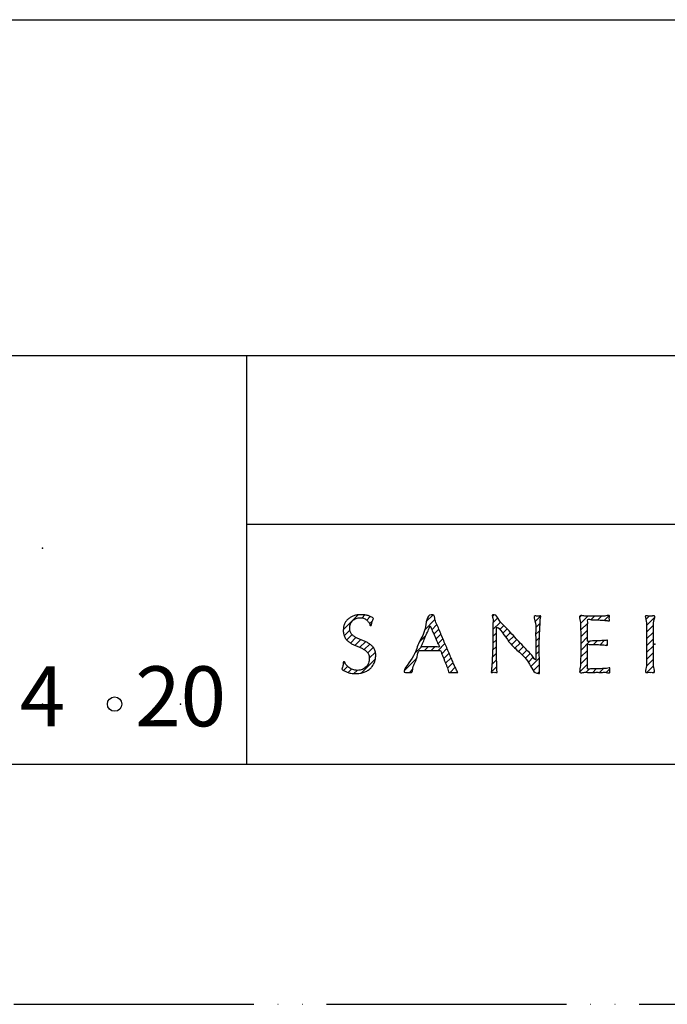
# Model space of a CAD drawing. Units: millimetres. Extents: x 0 to 1680, y 0 to 2376.
# Drawn here: x 1252 to 1468, y 0 to 328 of the extents above; entities that cross this region are included whole.
import ezdxf

# ---------------------------------------------------------------- set-up
doc = ezdxf.new("R2010")
doc.units = ezdxf.units.MM
doc.linetypes.add('PHANTOM', pattern=[13, 10, -1, 0, -1, 0, -1])
doc.layers.add('1', color=7, linetype='Continuous')
doc.layers.add('_U_30EC_U_30A4_U_30E4_U_30FC_1', color=7, linetype='Continuous')
doc.styles.add('CONVERTER_12', font='txt.shx', dxfattribs={"width": 0.9})
pattern_1 = [(45, (0, 0), (-0.28284271, 0), [])]

# ---------------------------------------------------------------- blocks, each defined once
blk = doc.blocks.new('開示A4')
at = {"layer": '1', "linetype": 'Continuous'}
h = blk.add_hatch(dxfattribs=at)
h.set_pattern_fill('CUSTOM0', color=2, scale=0.1, angle=45, pattern_type=2)
h.set_pattern_definition(pattern_1)
edge = h.paths.add_edge_path()
edge.add_spline(control_points=[(170.147, 14.138), (170.163, 14.117), (170.197, 14.075), (170.26, 14.02), (170.333, 13.973), (170.418, 13.935), (170.513, 13.91), (170.617, 13.903), (170.722, 13.911), (170.821, 13.941), (170.906, 13.988), (170.978, 14.05), (171.035, 14.124), (171.077, 14.21), (171.103, 14.305), (171.112, 14.419), (171.099, 14.543), (171.033, 14.66), (170.937, 14.745), (170.825, 14.814), (170.699, 14.872), (170.566, 14.924), (170.431, 14.979), (170.305, 15.049), (170.193, 15.138), (170.097, 15.25), (170.033, 15.399), (170.02, 15.559), (170.032, 15.71), (170.071, 15.838), (170.135, 15.951), (170.224, 16.046), (170.334, 16.124), (170.463, 16.182), (170.611, 16.217), (170.768, 16.227), (170.917, 16.219), (171.06, 16.191), (171.16, 16.134), (171.313, 16.087), (171.246, 16.002), (171.23, 15.934), (171.198, 15.869), (171.215, 15.767), (171.167, 15.775), (171.132, 15.768), (171.13, 15.833), (171.099, 15.878), (171.066, 15.936), (171.021, 15.985), (170.966, 16.03), (170.901, 16.068), (170.823, 16.093), (170.736, 16.099), (170.645, 16.092), (170.559, 16.069), (170.483, 16.031), (170.417, 15.981), (170.362, 15.917), (170.322, 15.843), (170.298, 15.759), (170.289, 15.652), (170.302, 15.53), (170.368, 15.411), (170.464, 15.326), (170.576, 15.256), (170.701, 15.197), (170.835, 15.146), (170.969, 15.093), (171.095, 15.028), (171.208, 14.945), (171.303, 14.84), (171.367, 14.699), (171.381, 14.541), (171.367, 14.382), (171.324, 14.235), (171.255, 14.101), (171.157, 13.985), (171.035, 13.891), (170.887, 13.822), (170.718, 13.78), (170.532, 13.768), (170.353, 13.778), (170.188, 13.82), (170.083, 13.888), (169.935, 13.937), (169.998, 14.03), (170.007, 14.103), (170.03, 14.169), (170.003, 14.27), (170.052, 14.262), (170.092, 14.269), (170.1, 14.191), (170.131, 14.156), (170.147, 14.138)], knot_values=[0, 0, 0, 0, 0.079642, 0.162177, 0.248649, 0.340497, 0.438191, 0.543446, 0.651812, 0.753019, 0.84922, 0.941929, 1.03425, 1.129079, 1.226697, 1.32722, 1.470572, 1.59549, 1.719934, 1.850577, 1.98906, 2.134139, 2.280698, 2.42453, 2.56593, 2.708239, 2.861718, 3.045169, 3.183798, 3.314814, 3.442083, 3.569913, 3.702178, 3.842308, 3.992872, 4.156751, 4.310982, 4.44586, 4.572394, 4.701657, 4.768279, 4.835961, 4.912789, 5.006285, 5.026909, 5.047534, 5.101808, 5.162325, 5.22692, 5.294232, 5.364545, 5.438319, 5.517878, 5.607648, 5.70045, 5.788251, 5.872715, 5.955167, 6.037192, 6.120669, 6.206849, 6.296681, 6.442558, 6.56819, 6.692905, 6.82422, 6.963122, 7.107844, 7.253432, 7.395187, 7.533141, 7.67055, 7.816237, 7.987692, 8.142277, 8.293663, 8.442962, 8.591598, 8.743679, 8.903725, 9.076307, 9.265579, 9.459204, 9.61762, 9.75361, 9.874873, 9.95452, 10.024164, 10.097698, 10.1891, 10.209746, 10.230392, 10.300571, 10.37632, 10.37632, 10.37632, 10.37632], degree=3, periodic=0)
h = blk.add_hatch(dxfattribs=at)
h.set_pattern_fill('CUSTOM1', color=2, scale=0.1, angle=45, pattern_type=2)
h.set_pattern_definition(pattern_1)
edge = h.paths.add_edge_path()
edge.add_spline(control_points=[(174.792, 13.816), (174.777, 13.818), (174.746, 13.822), (174.701, 13.823), (174.656, 13.823), (174.61, 13.823), (174.564, 13.823), (174.518, 13.823), (174.475, 13.825), (174.404, 13.8), (174.406, 13.922), (174.359, 14.007), (174.319, 14.125), (174.271, 14.242), (174.22, 14.364), (174.172, 14.491), (174.114, 14.599), (174.098, 14.756), (173.957, 14.724), (173.851, 14.735), (173.736, 14.734), (173.625, 14.735), (173.518, 14.734), (173.412, 14.734), (173.311, 14.727), (173.127, 14.751), (173.116, 14.447), (173.009, 14.224), (172.91, 14.039), (172.923, 13.795), (172.805, 13.825), (172.742, 13.823), (172.679, 13.823), (172.395, 13.781), (173.025, 14.501), (173.109, 15.013), (173.493, 15.534), (173.478, 16.235), (173.724, 16.223), (173.826, 16.232), (173.825, 15.981), (173.943, 15.798), (174.032, 15.556), (174.132, 15.323), (174.231, 15.087), (174.33, 14.855), (174.426, 14.631), (174.516, 14.423), (174.599, 14.233), (174.673, 14.067), (174.734, 13.929), (174.775, 13.85), (174.792, 13.816)], knot_values=[0, 0, 0, 0, 0.047163, 0.091486, 0.135776, 0.182653, 0.22952, 0.273775, 0.318131, 0.365261, 0.457101, 0.567185, 0.689462, 0.818176, 0.951009, 1.085852, 1.218126, 1.343545, 1.454537, 1.567188, 1.680711, 1.794227, 1.900009, 2.004086, 2.108163, 2.214, 2.496039, 2.762351, 2.997275, 3.18511, 3.246408, 3.312608, 3.378878, 3.44014, 4.100502, 4.754913, 5.411332, 6.07789, 6.110575, 6.14326, 6.367989, 6.610525, 6.863389, 7.11938, 7.376037, 7.631165, 7.876722, 8.104954, 8.312917, 8.49773, 8.651019, 8.764739, 8.764739, 8.764739, 8.764739], degree=3, periodic=0)
edge = h.paths.add_edge_path(flags=16)
edge.add_spline(control_points=[(173.268, 14.886), (173.299, 14.886), (173.361, 14.886), (173.454, 14.883), (173.548, 14.88), (173.642, 14.879), (173.735, 14.88), (173.835, 14.879), (173.919, 14.889), (174.064, 14.862), (173.94, 15.037), (173.897, 15.197), (173.781, 15.455), (173.702, 15.592), (173.643, 15.809), (173.586, 15.593), (173.505, 15.453), (173.406, 15.204), (173.325, 15.019), (173.281, 14.917), (173.268, 14.886)], knot_values=[0, 0, 0, 0, 0.091148, 0.185812, 0.280413, 0.371589, 0.467908, 0.564268, 0.660568, 0.756965, 0.856135, 1.092616, 1.374868, 1.611349, 1.710518, 1.809403, 2.045205, 2.326647, 2.562449, 2.661334, 2.661334, 2.661334, 2.661334], degree=3, periodic=0)
h = blk.add_hatch(dxfattribs=at)
h.set_pattern_fill('CUSTOM2', color=2, scale=0.1, angle=45, pattern_type=2)
h.set_pattern_definition(pattern_1)
edge = h.paths.add_edge_path()
edge.add_spline(control_points=[(177.307, 14.709), (177.175, 14.823), (176.912, 15.05), (176.4, 15.892), (176.411, 15.534), (176.404, 15.393), (176.403, 15.194), (176.402, 15.022), (176.402, 14.879), (176.404, 14.783), (176.406, 14.675), (176.407, 14.562), (176.409, 14.444), (176.412, 14.327), (176.416, 14.212), (176.419, 14.105), (176.422, 14.01), (176.428, 13.926), (176.424, 13.869), (176.446, 13.798), (176.368, 13.829), (176.312, 13.82), (176.254, 13.829), (176.169, 13.797), (176.201, 13.881), (176.199, 13.949), (176.211, 14.052), (176.216, 14.17), (176.224, 14.304), (176.232, 14.448), (176.24, 14.597), (176.246, 14.748), (176.25, 14.897), (176.254, 15.041), (176.257, 15.176), (176.258, 15.365), (176.262, 15.59), (176.244, 15.864), (176.285, 16.028), (176.2, 16.227), (176.266, 16.224), (176.284, 16.224), (176.406, 16.226), (176.508, 15.947), (176.758, 15.746), (176.987, 15.478), (177.225, 15.226), (177.449, 14.99), (177.675, 14.732), (177.833, 14.616), (178.047, 14.28), (178.042, 14.405), (178.043, 14.463), (178.043, 14.55), (178.043, 14.644), (178.043, 14.73), (178.043, 14.792), (178.043, 14.941), (178.046, 15.18), (178.026, 15.545), (178.075, 15.808), (177.918, 16.219), (178.076, 16.164), (178.131, 16.162), (178.183, 16.163), (178.271, 16.204), (178.22, 16.057), (178.231, 15.95), (178.217, 15.791), (178.21, 15.629), (178.201, 15.46), (178.194, 15.298), (178.189, 15.154), (178.187, 15.034), (178.188, 14.927), (178.187, 14.818), (178.188, 14.7), (178.189, 14.576), (178.191, 14.449), (178.193, 14.322), (178.194, 14.199), (178.196, 14.083), (178.196, 13.981), (178.201, 13.89), (178.191, 13.832), (178.212, 13.765), (178.173, 13.773), (177.96, 13.758), (177.764, 14.314), (177.461, 14.576), (177.307, 14.709)], knot_values=[0, 0, 0, 0, 0.655041, 1.308087, 1.420804, 1.566131, 1.757067, 2.006514, 2.087328, 2.185329, 2.294612, 2.408936, 2.526803, 2.646361, 2.762536, 2.870057, 2.966883, 3.050803, 3.115818, 3.15603, 3.213914, 3.276689, 3.34296, 3.404231, 3.453823, 3.5325, 3.634775, 3.754909, 3.889737, 4.03577, 4.187257, 4.338734, 4.488479, 4.634708, 4.771493, 4.892687, 5.199776, 5.460354, 5.667603, 5.814723, 5.828991, 5.855488, 5.869756, 6.189797, 6.53189, 6.883054, 7.230512, 7.566967, 7.885204, 8.172887, 8.418012, 8.443927, 8.51076, 8.602145, 8.701714, 8.793099, 8.859933, 8.885848, 9.242301, 9.589275, 9.921809, 10.234796, 10.299682, 10.353235, 10.401546, 10.464829, 10.559739, 10.692395, 10.849204, 11.016263, 11.18672, 11.353726, 11.502574, 11.618665, 11.713299, 11.825111, 11.944649, 12.069292, 12.197073, 12.325626, 12.450346, 12.566466, 12.67099, 12.760776, 12.827032, 12.874291, 12.89832, 12.922348, 13.539848, 14.182943, 14.182943, 14.182943, 14.182943], degree=3, periodic=0)
h = blk.add_hatch(dxfattribs=at)
h.set_pattern_fill('CUSTOM3', color=2, scale=0.1, angle=45, pattern_type=2)
h.set_pattern_definition(pattern_1)
edge = h.paths.add_edge_path()
edge.add_spline(control_points=[(179.906, 15.739), (179.909, 15.806), (179.916, 15.94), (179.82, 16.225), (180.051, 16.163), (180.192, 16.17), (180.349, 16.162), (180.503, 16.163), (180.655, 16.162), (180.814, 16.172), (180.941, 16.155), (181.137, 16.227), (181.103, 16.126), (181.105, 16.076), (181.103, 16.027), (181.135, 15.941), (181.001, 15.99), (180.917, 15.984), (180.817, 15.995), (180.719, 16.001), (180.612, 16.007), (180.491, 16.016), (180.37, 16.005), (180.181, 16.065), (180.213, 15.906), (180.2, 15.808), (180.197, 15.696), (180.196, 15.577), (180.197, 15.45), (180.196, 15.323), (180.206, 15.225), (180.178, 15.084), (180.351, 15.14), (180.465, 15.127), (180.584, 15.134), (180.689, 15.139), (180.784, 15.143), (180.876, 15.151), (180.948, 15.146), (181.054, 15.185), (181.023, 15.105), (181.027, 15.056), (181.023, 15.006), (181.055, 14.921), (180.921, 14.974), (180.829, 14.965), (180.708, 14.976), (180.591, 14.977), (180.478, 14.978), (180.368, 14.984), (180.29, 14.972), (180.191, 15.005), (180.201, 14.948), (180.197, 14.914), (180.197, 14.871), (180.196, 14.834), (180.196, 14.795), (180.196, 14.757), (180.196, 14.719), (180.196, 14.69), (180.196, 14.659), (180.196, 14.614), (180.196, 14.56), (180.196, 14.515), (180.196, 14.431), (180.198, 14.317), (180.195, 14.168), (180.207, 14.066), (180.182, 13.933), (180.333, 13.979), (180.443, 13.964), (180.573, 13.969), (180.699, 13.973), (180.819, 13.977), (180.939, 13.99), (181.022, 13.981), (181.146, 14.041), (181.124, 13.985), (181.124, 13.959), (181.122, 13.932), (181.122, 13.897), (181.12, 13.861), (181.153, 13.768), (180.955, 13.841), (180.83, 13.818), (180.667, 13.825), (180.513, 13.823), (180.357, 13.824), (180.197, 13.821), (180.054, 13.833), (179.82, 13.77), (179.917, 14.056), (179.901, 14.25), (179.915, 14.478), (179.914, 14.634), (179.914, 14.74), (179.914, 14.802), (179.914, 14.892), (179.914, 14.996), (179.914, 15.1), (179.914, 15.19), (179.914, 15.253), (179.914, 15.359), (179.913, 15.516), (179.908, 15.665), (179.906, 15.739)], knot_values=[0, 0, 0, 0, 0.220341, 0.440781, 0.595249, 0.748843, 0.902358, 1.056802, 1.210736, 1.363041, 1.515316, 1.669377, 1.721612, 1.7732, 1.824934, 1.87711, 1.982682, 2.078782, 2.17281, 2.271938, 2.37835, 2.494132, 2.626682, 2.783145, 2.890701, 2.99313, 3.09987, 3.220238, 3.352695, 3.481733, 3.593499, 3.674323, 3.817952, 3.946167, 4.061405, 4.166481, 4.262479, 4.350737, 4.433072, 4.511216, 4.564262, 4.618474, 4.670128, 4.722297, 4.819541, 4.931195, 5.049996, 5.168644, 5.283971, 5.392261, 5.486512, 5.559178, 5.591426, 5.626216, 5.667156, 5.717449, 5.738402, 5.784499, 5.830596, 5.851549, 5.873019, 5.924218, 5.985326, 6.036524, 6.057994, 6.236848, 6.38141, 6.49319, 6.574068, 6.691018, 6.814882, 6.944308, 7.071267, 7.193489, 7.309043, 7.414007, 7.50514, 7.53115, 7.559222, 7.587202, 7.612569, 7.662551, 7.702879, 7.857328, 8.0108, 8.165256, 8.322233, 8.479565, 8.635216, 8.790883, 8.948305, 9.168272, 9.387359, 9.608048, 9.832914, 9.858339, 9.925367, 10.020131, 10.128762, 10.237394, 10.332158, 10.399186, 10.424611, 10.64992, 10.871885, 10.871885, 10.871885, 10.871885], degree=3, periodic=0)
h = blk.add_hatch(dxfattribs=at)
h.set_pattern_fill('CUSTOM4', color=2, scale=0.1, angle=45, pattern_type=2)
h.set_pattern_definition(pattern_1)
edge = h.paths.add_edge_path()
edge.add_spline(control_points=[(182.651, 15.734), (182.657, 15.798), (182.669, 15.926), (182.56, 16.202), (182.676, 16.172), (182.717, 16.168), (182.759, 16.163), (182.8, 16.162), (182.842, 16.163), (182.884, 16.168), (182.925, 16.172), (183.04, 16.202), (182.93, 15.923), (182.957, 15.743), (182.94, 15.51), (182.941, 15.349), (182.941, 15.223), (182.941, 15.124), (182.941, 14.993), (182.941, 14.861), (182.941, 14.763), (182.941, 14.636), (182.941, 14.475), (182.957, 14.244), (182.933, 14.059), (183.036, 13.789), (182.882, 13.827), (182.8, 13.821), (182.719, 13.827), (182.565, 13.789), (182.667, 14.059), (182.644, 14.244), (182.66, 14.475), (182.659, 14.636), (182.659, 14.763), (182.659, 14.861), (182.659, 14.993), (182.659, 15.124), (182.659, 15.223), (182.659, 15.349), (182.658, 15.512), (182.653, 15.661), (182.651, 15.734)], knot_values=[0, 0, 0, 0, 0.220791, 0.44594, 0.490239, 0.532747, 0.574226, 0.615543, 0.656816, 0.698251, 0.740766, 0.785137, 1.010289, 1.231081, 1.451765, 1.676638, 1.720461, 1.830018, 1.972442, 2.114867, 2.224424, 2.268247, 2.493629, 2.715603, 2.934211, 3.149502, 3.231388, 3.318232, 3.405143, 3.48697, 3.702258, 3.920866, 4.142839, 4.368222, 4.412045, 4.521602, 4.664026, 4.80645, 4.916007, 4.95983, 5.184704, 5.405387, 5.405387, 5.405387, 5.405387], degree=3, periodic=0)
at = {"layer": '1', "color": 7, "linetype": 'Continuous'}
for p, q in [((25, 41), (200, 41)), ((200, 27), (25, 27)), ((105, 10), (200, 10))]:
    blk.add_line(p, q, dxfattribs=at)
at = {"layer": '1', "color": 2, "linetype": 'Continuous'}
for p, q in [((166, 27), (166, 10)), ((166, 20), (200, 20))]:
    blk.add_line(p, q, dxfattribs=at)
at = {"layer": '1', "color": 4, "linetype": 'PHANTOM'}
blk.add_line((0, 0), (210, 0), dxfattribs=at)
at = {"layer": '1', "color": 7, "linetype": 'Continuous'}
blk.add_circle((160.5, 12.5), 0.3, dxfattribs=at)
at = {"layer": '1', "color": 4}
for p in [(157.5, 19), (183, 15), (157.5, 12.5), (163.25, 12.5)]:
    blk.add_point(p, dxfattribs=at)
at = {"layer": '_U_30EC_U_30A4_U_30E4_U_30FC_1', "color": 2, "linetype": 'Continuous'}
for points, knots in [([(170.147, 14.138), (170.163, 14.117), (170.197, 14.075), (170.26, 14.02), (170.333, 13.973), (170.418, 13.935), (170.513, 13.91), (170.617, 13.903), (170.722, 13.911), (170.821, 13.941), (170.906, 13.988), (170.978, 14.05), (171.035, 14.124), (171.077, 14.21), (171.103, 14.305), (171.112, 14.419), (171.099, 14.543), (171.033, 14.66), (170.937, 14.745), (170.825, 14.814), (170.699, 14.872), (170.566, 14.924), (170.431, 14.979), (170.305, 15.049), (170.193, 15.138), (170.097, 15.25), (170.033, 15.399), (170.02, 15.559), (170.032, 15.71), (170.071, 15.838), (170.135, 15.951), (170.224, 16.046), (170.334, 16.124), (170.463, 16.182), (170.611, 16.217), (170.768, 16.227), (170.917, 16.219), (171.06, 16.191), (171.16, 16.134), (171.313, 16.087), (171.246, 16.002), (171.23, 15.934), (171.198, 15.869), (171.215, 15.767), (171.167, 15.775), (171.132, 15.768), (171.13, 15.833), (171.099, 15.878), (171.066, 15.936), (171.021, 15.985), (170.966, 16.03), (170.901, 16.068), (170.823, 16.093), (170.736, 16.099), (170.645, 16.092), (170.559, 16.069), (170.483, 16.031), (170.417, 15.981), (170.362, 15.917), (170.322, 15.843), (170.298, 15.759), (170.289, 15.652), (170.302, 15.53), (170.368, 15.411), (170.464, 15.326), (170.576, 15.256), (170.701, 15.197), (170.835, 15.146), (170.969, 15.093), (171.095, 15.028), (171.208, 14.945), (171.303, 14.84), (171.367, 14.699), (171.381, 14.541), (171.367, 14.382), (171.324, 14.235), (171.255, 14.101), (171.157, 13.985), (171.035, 13.891), (170.887, 13.822), (170.718, 13.78), (170.532, 13.768), (170.353, 13.778), (170.188, 13.82), (170.083, 13.888), (169.935, 13.937), (169.998, 14.03), (170.007, 14.103), (170.03, 14.169), (170.003, 14.27), (170.052, 14.262), (170.092, 14.269), (170.1, 14.191), (170.131, 14.156), (170.147, 14.138)], [0, 0, 0, 0, 0.079642, 0.162177, 0.248649, 0.340497, 0.438191, 0.543446, 0.651812, 0.753019, 0.84922, 0.941929, 1.03425, 1.129079, 1.226697, 1.32722, 1.470572, 1.59549, 1.719934, 1.850577, 1.98906, 2.134139, 2.280698, 2.42453, 2.56593, 2.708239, 2.861718, 3.045169, 3.183798, 3.314814, 3.442083, 3.569913, 3.702178, 3.842308, 3.992872, 4.156751, 4.310982, 4.44586, 4.572394, 4.701657, 4.768279, 4.835961, 4.912789, 5.006285, 5.026909, 5.047534, 5.101808, 5.162325, 5.22692, 5.294232, 5.364545, 5.438319, 5.517878, 5.607648, 5.70045, 5.788251, 5.872715, 5.955167, 6.037192, 6.120669, 6.206849, 6.296681, 6.442558, 6.56819, 6.692905, 6.82422, 6.963122, 7.107844, 7.253432, 7.395187, 7.533141, 7.67055, 7.816237, 7.987692, 8.142277, 8.293663, 8.442962, 8.591598, 8.743679, 8.903725, 9.076307, 9.265579, 9.459204, 9.61762, 9.75361, 9.874873, 9.95452, 10.024164, 10.097698, 10.1891, 10.209746, 10.230392, 10.300571, 10.37632, 10.37632, 10.37632, 10.37632]), ([(174.792, 13.816), (174.777, 13.818), (174.746, 13.822), (174.701, 13.823), (174.656, 13.823), (174.61, 13.823), (174.564, 13.823), (174.518, 13.823), (174.475, 13.825), (174.404, 13.8), (174.406, 13.922), (174.359, 14.007), (174.319, 14.125), (174.271, 14.242), (174.22, 14.364), (174.172, 14.491), (174.114, 14.599), (174.098, 14.756), (173.957, 14.724), (173.851, 14.735), (173.736, 14.734), (173.625, 14.735), (173.518, 14.734), (173.412, 14.734), (173.311, 14.727), (173.127, 14.751), (173.116, 14.447), (173.009, 14.224), (172.91, 14.039), (172.923, 13.795), (172.805, 13.825), (172.742, 13.823), (172.679, 13.823), (172.395, 13.781), (173.025, 14.501), (173.109, 15.013), (173.493, 15.534), (173.478, 16.235), (173.724, 16.223), (173.826, 16.232), (173.825, 15.981), (173.943, 15.798), (174.032, 15.556), (174.132, 15.323), (174.231, 15.087), (174.33, 14.855), (174.426, 14.631), (174.516, 14.423), (174.599, 14.233), (174.673, 14.067), (174.734, 13.929), (174.775, 13.85), (174.792, 13.816)], [0, 0, 0, 0, 0.047163, 0.091486, 0.135776, 0.182653, 0.22952, 0.273775, 0.318131, 0.365261, 0.457101, 0.567185, 0.689462, 0.818176, 0.951009, 1.085852, 1.218126, 1.343545, 1.454537, 1.567188, 1.680711, 1.794227, 1.900009, 2.004086, 2.108163, 2.214, 2.496039, 2.762351, 2.997275, 3.18511, 3.246408, 3.312608, 3.378878, 3.44014, 4.100502, 4.754913, 5.411332, 6.07789, 6.110575, 6.14326, 6.367989, 6.610525, 6.863389, 7.11938, 7.376037, 7.631165, 7.876722, 8.104954, 8.312917, 8.49773, 8.651019, 8.764739, 8.764739, 8.764739, 8.764739]), ([(177.307, 14.709), (177.175, 14.823), (176.912, 15.05), (176.4, 15.892), (176.411, 15.534), (176.404, 15.393), (176.403, 15.194), (176.402, 15.022), (176.402, 14.879), (176.404, 14.783), (176.406, 14.675), (176.407, 14.562), (176.409, 14.444), (176.412, 14.327), (176.416, 14.212), (176.419, 14.105), (176.422, 14.01), (176.428, 13.926), (176.424, 13.869), (176.446, 13.798), (176.368, 13.829), (176.312, 13.82), (176.254, 13.829), (176.169, 13.797), (176.201, 13.881), (176.199, 13.949), (176.211, 14.052), (176.216, 14.17), (176.224, 14.304), (176.232, 14.448), (176.24, 14.597), (176.246, 14.748), (176.25, 14.897), (176.254, 15.041), (176.257, 15.176), (176.258, 15.365), (176.262, 15.59), (176.244, 15.864), (176.285, 16.028), (176.2, 16.227), (176.266, 16.224), (176.284, 16.224), (176.406, 16.226), (176.508, 15.947), (176.758, 15.746), (176.987, 15.478), (177.225, 15.226), (177.449, 14.99), (177.675, 14.732), (177.833, 14.616), (178.047, 14.28), (178.042, 14.405), (178.043, 14.463), (178.043, 14.55), (178.043, 14.644), (178.043, 14.73), (178.043, 14.792), (178.043, 14.941), (178.046, 15.18), (178.026, 15.545), (178.075, 15.808), (177.918, 16.219), (178.076, 16.164), (178.131, 16.162), (178.183, 16.163), (178.271, 16.204), (178.22, 16.057), (178.231, 15.95), (178.217, 15.791), (178.21, 15.629), (178.201, 15.46), (178.194, 15.298), (178.189, 15.154), (178.187, 15.034), (178.188, 14.927), (178.187, 14.818), (178.188, 14.7), (178.189, 14.576), (178.191, 14.449), (178.193, 14.322), (178.194, 14.199), (178.196, 14.083), (178.196, 13.981), (178.201, 13.89), (178.191, 13.832), (178.212, 13.765), (178.173, 13.773), (177.96, 13.758), (177.764, 14.314), (177.461, 14.576), (177.307, 14.709)], [0, 0, 0, 0, 0.655041, 1.308087, 1.420804, 1.566131, 1.757067, 2.006514, 2.087328, 2.185329, 2.294612, 2.408936, 2.526803, 2.646361, 2.762536, 2.870057, 2.966883, 3.050803, 3.115818, 3.15603, 3.213914, 3.276689, 3.34296, 3.404231, 3.453823, 3.5325, 3.634775, 3.754909, 3.889737, 4.03577, 4.187257, 4.338734, 4.488479, 4.634708, 4.771493, 4.892687, 5.199776, 5.460354, 5.667603, 5.814723, 5.828991, 5.855488, 5.869756, 6.189797, 6.53189, 6.883054, 7.230512, 7.566967, 7.885204, 8.172887, 8.418012, 8.443927, 8.51076, 8.602145, 8.701714, 8.793099, 8.859933, 8.885848, 9.242301, 9.589275, 9.921809, 10.234796, 10.299682, 10.353235, 10.401546, 10.464829, 10.559739, 10.692395, 10.849204, 11.016263, 11.18672, 11.353726, 11.502574, 11.618665, 11.713299, 11.825111, 11.944649, 12.069292, 12.197073, 12.325626, 12.450346, 12.566466, 12.67099, 12.760776, 12.827032, 12.874291, 12.89832, 12.922348, 13.539848, 14.182943, 14.182943, 14.182943, 14.182943]), ([(179.906, 15.739), (179.909, 15.806), (179.916, 15.94), (179.82, 16.225), (180.051, 16.163), (180.192, 16.17), (180.349, 16.162), (180.503, 16.163), (180.655, 16.162), (180.814, 16.172), (180.941, 16.155), (181.137, 16.227), (181.103, 16.126), (181.105, 16.076), (181.103, 16.027), (181.135, 15.941), (181.001, 15.99), (180.917, 15.984), (180.817, 15.995), (180.719, 16.001), (180.612, 16.007), (180.491, 16.016), (180.37, 16.005), (180.181, 16.065), (180.213, 15.906), (180.2, 15.808), (180.197, 15.696), (180.196, 15.577), (180.197, 15.45), (180.196, 15.323), (180.206, 15.225), (180.178, 15.084), (180.351, 15.14), (180.465, 15.127), (180.584, 15.134), (180.689, 15.139), (180.784, 15.143), (180.876, 15.151), (180.948, 15.146), (181.054, 15.185), (181.023, 15.105), (181.027, 15.056), (181.023, 15.006), (181.055, 14.921), (180.921, 14.974), (180.829, 14.965), (180.708, 14.976), (180.591, 14.977), (180.478, 14.978), (180.368, 14.984), (180.29, 14.972), (180.191, 15.005), (180.201, 14.948), (180.197, 14.914), (180.197, 14.871), (180.196, 14.834), (180.196, 14.795), (180.196, 14.757), (180.196, 14.719), (180.196, 14.69), (180.196, 14.659), (180.196, 14.614), (180.196, 14.56), (180.196, 14.515), (180.196, 14.431), (180.198, 14.317), (180.195, 14.168), (180.207, 14.066), (180.182, 13.933), (180.333, 13.979), (180.443, 13.964), (180.573, 13.969), (180.699, 13.973), (180.819, 13.977), (180.939, 13.99), (181.022, 13.981), (181.146, 14.041), (181.124, 13.985), (181.124, 13.959), (181.122, 13.932), (181.122, 13.897), (181.12, 13.861), (181.153, 13.768), (180.955, 13.841), (180.83, 13.818), (180.667, 13.825), (180.513, 13.823), (180.357, 13.824), (180.197, 13.821), (180.054, 13.833), (179.82, 13.77), (179.917, 14.056), (179.901, 14.25), (179.915, 14.478), (179.914, 14.634), (179.914, 14.74), (179.914, 14.802), (179.914, 14.892), (179.914, 14.996), (179.914, 15.1), (179.914, 15.19), (179.914, 15.253), (179.914, 15.359), (179.913, 15.516), (179.908, 15.665), (179.906, 15.739)], [0, 0, 0, 0, 0.220341, 0.440781, 0.595249, 0.748843, 0.902358, 1.056802, 1.210736, 1.363041, 1.515316, 1.669377, 1.721612, 1.7732, 1.824934, 1.87711, 1.982682, 2.078782, 2.17281, 2.271938, 2.37835, 2.494132, 2.626682, 2.783145, 2.890701, 2.99313, 3.09987, 3.220238, 3.352695, 3.481733, 3.593499, 3.674323, 3.817952, 3.946167, 4.061405, 4.166481, 4.262479, 4.350737, 4.433072, 4.511216, 4.564262, 4.618474, 4.670128, 4.722297, 4.819541, 4.931195, 5.049996, 5.168644, 5.283971, 5.392261, 5.486512, 5.559178, 5.591426, 5.626216, 5.667156, 5.717449, 5.738402, 5.784499, 5.830596, 5.851549, 5.873019, 5.924218, 5.985326, 6.036524, 6.057994, 6.236848, 6.38141, 6.49319, 6.574068, 6.691018, 6.814882, 6.944308, 7.071267, 7.193489, 7.309043, 7.414007, 7.50514, 7.53115, 7.559222, 7.587202, 7.612569, 7.662551, 7.702879, 7.857328, 8.0108, 8.165256, 8.322233, 8.479565, 8.635216, 8.790883, 8.948305, 9.168272, 9.387359, 9.608048, 9.832914, 9.858339, 9.925367, 10.020131, 10.128762, 10.237394, 10.332158, 10.399186, 10.424611, 10.64992, 10.871885, 10.871885, 10.871885, 10.871885]), ([(182.651, 15.734), (182.657, 15.798), (182.669, 15.926), (182.56, 16.202), (182.676, 16.172), (182.717, 16.168), (182.759, 16.163), (182.8, 16.162), (182.842, 16.163), (182.884, 16.168), (182.925, 16.172), (183.04, 16.202), (182.93, 15.923), (182.957, 15.743), (182.94, 15.51), (182.941, 15.349), (182.941, 15.223), (182.941, 15.124), (182.941, 14.993), (182.941, 14.861), (182.941, 14.763), (182.941, 14.636), (182.941, 14.475), (182.957, 14.244), (182.933, 14.059), (183.036, 13.789), (182.882, 13.827), (182.8, 13.821), (182.719, 13.827), (182.565, 13.789), (182.667, 14.059), (182.644, 14.244), (182.66, 14.475), (182.659, 14.636), (182.659, 14.763), (182.659, 14.861), (182.659, 14.993), (182.659, 15.124), (182.659, 15.223), (182.659, 15.349), (182.658, 15.512), (182.653, 15.661), (182.651, 15.734)], [0, 0, 0, 0, 0.220791, 0.44594, 0.490239, 0.532747, 0.574226, 0.615543, 0.656816, 0.698251, 0.740766, 0.785137, 1.010289, 1.231081, 1.451765, 1.676638, 1.720461, 1.830018, 1.972442, 2.114867, 2.224424, 2.268247, 2.493629, 2.715603, 2.934211, 3.149502, 3.231388, 3.318232, 3.405143, 3.48697, 3.702258, 3.920866, 4.142839, 4.368222, 4.412045, 4.521602, 4.664026, 4.80645, 4.916007, 4.95983, 5.184704, 5.405387, 5.405387, 5.405387, 5.405387]), ([(173.268, 14.886), (173.299, 14.886), (173.361, 14.886), (173.454, 14.883), (173.548, 14.88), (173.642, 14.879), (173.735, 14.88), (173.835, 14.879), (173.919, 14.889), (174.064, 14.862), (173.94, 15.037), (173.897, 15.197), (173.781, 15.455), (173.702, 15.592), (173.643, 15.809), (173.586, 15.593), (173.505, 15.453), (173.406, 15.204), (173.325, 15.019), (173.281, 14.917), (173.268, 14.886)], [0, 0, 0, 0, 0.091148, 0.185812, 0.280413, 0.371589, 0.467908, 0.564268, 0.660568, 0.756965, 0.856135, 1.092616, 1.374868, 1.611349, 1.710518, 1.809403, 2.045205, 2.326647, 2.562449, 2.661334, 2.661334, 2.661334, 2.661334])]:
    blk.add_open_spline(points, degree=3, knots=knots, dxfattribs=at)

msp = doc.modelspace()

# ---------------------------------------------------------------- block references
at = {"layer": '1', "xscale": 8, "yscale": 8, "zscale": 8}
msp.add_blockref('開示A4', (0, 0), dxfattribs=at)

# ---------------------------------------------------------------- texts
at = {"layer": '1', "color": 7, "char_height": 20, "attachment_point": 5, "line_spacing_factor": 0.720288, "style": 'CONVERTER_12'}
for s, insert in [('4', (1260, 100)), ('20', (1306, 100))]:
    msp.add_mtext(s, dxfattribs=dict(at, insert=insert))

doc.saveas('drawing.dxf')
